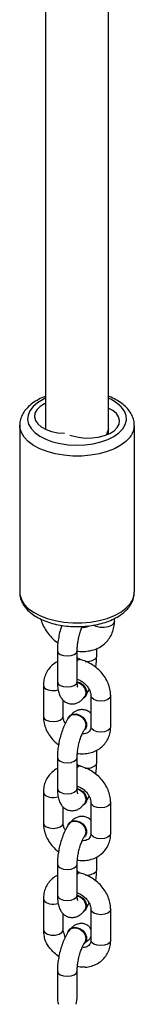
# Model space of a CAD drawing. Units: millimetres. Extents: x -5634 to 310190, y -3372 to 12513.
# Drawn here: x 957 to 986, y 1569 to 1818 of the extents above; entities that cross this region are included whole.
import ezdxf

# ---------------------------------------------------------------- set-up
doc = ezdxf.new("R2010")
doc.units = ezdxf.units.MM
doc.layers.add('Toestel 2D', color=7, linetype='Continuous', lineweight=20)
doc.layers.add('VP-EQ', color=7, linetype='Continuous', true_color=0x8a3492)

# ---------------------------------------------------------------- blocks, each defined once
blk = doc.blocks.new('0301 S1')
at = {"color": 7, "linetype": 'Continuous', "lineweight": 25}
for p, q in [((3050.585, 689.374), (3050.585, 685.156)), ((3051.235, 689.286), (3051.235, 689.279)), ((3052.835, 689.156), (3052.835, 689.286)), ((3053.485, 685.156), (3053.485, 689.374)), ((3052.982, 684.423), (3052.982, 684.49)), ((3051.538, 683.676), (3051.538, 682.893)), ((3052.038, 682.893), (3052.038, 683.676)), ((3052.532, 683.539), (3052.532, 683.73)), ((3052.067, 683.464), (3052.029, 683.47)), ((3052.1, 683.468), (3052.081, 683.472)), ((3051.183, 682.8), (3051.183, 682.017)), ((3052.237, 682.504), (3052.245, 682.514)), ((3052.386, 682.535), (3052.386, 681.751)), ((3052.886, 681.751), (3052.886, 682.535)), ((3051.683, 682.017), (3051.683, 682.426)), ((3051.832, 682.011), (3051.824, 682.001)), ((3052.237, 681.685), (3052.245, 681.695)), ((3051.538, 680.977), (3051.538, 680.193)), ((3052.038, 680.193), (3052.038, 680.977)), ((3052.532, 680.839), (3052.532, 681.155)), ((3052.067, 680.764), (3052.029, 680.77)), ((3052.1, 680.768), (3052.081, 680.772)), ((3051.183, 680.1), (3051.183, 679.317)), ((3051.683, 679.317), (3051.683, 679.727)), ((3052.237, 679.805), (3052.245, 679.815)), ((3052.386, 679.835), (3052.386, 679.052)), ((3052.886, 679.052), (3052.886, 679.835)), ((3051.832, 679.311), (3051.824, 679.301)), ((3052.237, 678.985), (3052.245, 678.995)), ((3052.532, 678.139), (3052.532, 678.456)), ((3051.538, 678.277), (3051.538, 677.494)), ((3052.038, 677.494), (3052.038, 678.277)), ((3052.067, 678.064), (3052.029, 678.071)), ((3052.1, 678.068), (3052.081, 678.072)), ((3051.183, 677.401), (3051.183, 676.617)), ((3051.683, 676.617), (3051.683, 677.027)), ((3052.237, 677.105), (3052.245, 677.115)), ((3052.386, 677.136), (3052.386, 676.352)), ((3052.886, 676.352), (3052.886, 677.136)), ((3051.691, 676.559), (3051.683, 676.617)), ((3051.696, 676.561), (3051.73, 676.422)), ((3051.832, 676.612), (3051.824, 676.602)), ((3052.237, 676.286), (3052.245, 676.296)), ((3051.538, 675.577), (3051.538, 674.94)), ((3052.038, 674.94), (3052.038, 675.577))]:
    blk.add_line(p, q, dxfattribs=at)
at = {"color": 8, "linetype": 'Continuous', "lineweight": 25}
for p, q in [((3052.019, 683.625), (3052.038, 683.676)), ((3052.532, 683.539), (3052.513, 683.488)), ((3052.019, 682.842), (3052.038, 682.893)), ((3052.019, 680.926), (3052.038, 680.976)), ((3052.532, 680.839), (3052.513, 680.788)), ((3052.019, 680.142), (3052.038, 680.193)), ((3052.019, 678.226), (3052.038, 678.277)), ((3052.532, 678.139), (3052.513, 678.088)), ((3052.019, 677.443), (3052.038, 677.494)), ((3052.019, 675.526), (3052.038, 675.577))]:
    blk.add_line(p, q, dxfattribs=at)
at = {"color": 8, "linetype": 'Continuous', "lineweight": 25, "flags": 128}
for points in [[(3051.232, 690.058), (3051.177, 690.031), (3051.035, 689.946), (3050.923, 689.85), (3050.842, 689.744), (3050.796, 689.633), (3050.785, 689.52), (3050.811, 689.407), (3050.871, 689.297), (3050.965, 689.195), (3051.09, 689.103), (3051.242, 689.024), (3051.417, 688.96), (3051.609, 688.912), (3051.814, 688.882), (3052.025, 688.872), (3052.236, 688.881), (3052.442, 688.908), (3052.636, 688.955), (3052.812, 689.018), (3052.967, 689.096), (3053.094, 689.187), (3053.191, 689.288), (3053.191, 689.288)], [(3053.191, 689.288), (3053.254, 689.397), (3053.283, 689.509), (3053.276, 689.623), (3053.232, 689.735), (3053.155, 689.841), (3053.045, 689.938), (3052.906, 690.024), (3052.844, 690.055)], [(3053.376, 689.078), (3053.273, 688.969), (3053.14, 688.87), (3052.979, 688.784), (3052.796, 688.712), (3052.593, 688.656), (3052.377, 688.618), (3052.153, 688.598), (3051.925, 688.598), (3051.7, 688.617), (3051.484, 688.654), (3051.281, 688.709), (3051.096, 688.781), (3050.935, 688.867), (3050.8, 688.965), (3050.697, 689.074), (3050.626, 689.19), (3050.589, 689.311), (3050.585, 689.38)], [(3050.585, 685.156), (3050.589, 685.093), (3050.626, 684.972), (3050.697, 684.856), (3050.8, 684.747), (3050.935, 684.649), (3051.096, 684.563), (3051.281, 684.491), (3051.484, 684.436), (3051.7, 684.399), (3051.925, 684.38), (3052.153, 684.38), (3052.377, 684.4), (3052.593, 684.438), (3052.796, 684.493), (3052.98, 684.566), (3053.14, 684.652), (3053.273, 684.751), (3053.376, 684.86)], [(3052.982, 684.423), (3052.982, 684.416), (3052.96, 684.362), (3052.904, 684.314), (3052.821, 684.28), (3052.722, 684.263), (3052.618, 684.265), (3052.522, 684.287), (3052.449, 684.321)], [(3051.538, 683.676), (3051.538, 683.676), (3051.557, 683.625), (3051.611, 683.581), (3051.693, 683.552), (3051.788, 683.542), (3051.884, 683.552), (3051.965, 683.582), (3052.019, 683.625)], [(3052.066, 683.471), (3052.051, 683.487), (3052.038, 683.509)], [(3051.183, 682.8), (3051.183, 682.8), (3051.203, 682.748), (3051.257, 682.705), (3051.338, 682.676)], [(3051.538, 682.893), (3051.538, 682.893), (3051.557, 682.841), (3051.611, 682.798), (3051.693, 682.769), (3051.788, 682.759), (3051.884, 682.769), (3051.965, 682.798), (3052.019, 682.842)], [(3052.541, 682.411), (3052.46, 682.44), (3052.405, 682.483), (3052.386, 682.534), (3052.386, 682.535)], [(3052.886, 682.535), (3052.867, 682.484), (3052.813, 682.44), (3052.732, 682.411), (3052.637, 682.401), (3052.541, 682.411)], [(3051.183, 682.017), (3051.183, 682.016), (3051.203, 681.965), (3051.257, 681.921), (3051.338, 681.892)], [(3051.338, 681.892), (3051.434, 681.882), (3051.53, 681.893), (3051.611, 681.922), (3051.665, 681.966), (3051.683, 682.017)], [(3052.541, 681.627), (3052.46, 681.656), (3052.405, 681.7), (3052.386, 681.751), (3052.386, 681.751)], [(3052.886, 681.751), (3052.867, 681.7), (3052.813, 681.657), (3052.732, 681.628), (3052.637, 681.617), (3052.541, 681.627)], [(3051.538, 680.977), (3051.538, 680.976), (3051.557, 680.925), (3051.611, 680.881), (3051.693, 680.852), (3051.788, 680.842), (3051.884, 680.853), (3051.965, 680.882), (3052.019, 680.926)], [(3052.066, 680.771), (3052.051, 680.787), (3052.038, 680.81)], [(3051.538, 680.193), (3051.538, 680.193), (3051.557, 680.142), (3051.611, 680.098), (3051.693, 680.069), (3051.788, 680.059), (3051.884, 680.069), (3051.965, 680.099), (3052.019, 680.142)], [(3051.183, 680.1), (3051.183, 680.1), (3051.203, 680.049), (3051.257, 680.005), (3051.338, 679.976)], [(3052.541, 679.711), (3052.46, 679.74), (3052.405, 679.783), (3052.386, 679.835), (3052.386, 679.835)], [(3052.886, 679.835), (3052.867, 679.784), (3052.813, 679.741), (3052.732, 679.711), (3052.637, 679.701), (3052.541, 679.711)], [(3051.183, 679.317), (3051.183, 679.317), (3051.203, 679.265), (3051.257, 679.222), (3051.338, 679.193)], [(3051.338, 679.193), (3051.434, 679.183), (3051.53, 679.193), (3051.611, 679.222), (3051.665, 679.266), (3051.683, 679.317)], [(3052.541, 678.928), (3052.46, 678.957), (3052.405, 679), (3052.386, 679.051), (3052.386, 679.052)], [(3052.886, 679.052), (3052.867, 679.001), (3052.813, 678.957), (3052.732, 678.928), (3052.637, 678.918), (3052.541, 678.928)], [(3051.538, 678.277), (3051.538, 678.277), (3051.557, 678.225), (3051.611, 678.182), (3051.693, 678.153), (3051.788, 678.143), (3051.884, 678.153), (3051.965, 678.182), (3052.019, 678.226)], [(3052.066, 678.072), (3052.051, 678.088), (3052.038, 678.11)], [(3051.538, 677.494), (3051.538, 677.493), (3051.557, 677.442), (3051.611, 677.398), (3051.693, 677.369), (3051.788, 677.359), (3051.884, 677.37), (3051.965, 677.399), (3052.019, 677.443)], [(3051.183, 677.401), (3051.183, 677.4), (3051.203, 677.349), (3051.257, 677.306), (3051.338, 677.277)], [(3052.541, 677.011), (3052.46, 677.04), (3052.405, 677.084), (3052.386, 677.135), (3052.386, 677.136)], [(3052.886, 677.135), (3052.867, 677.085), (3052.813, 677.041), (3052.732, 677.012), (3052.637, 677.001), (3052.541, 677.011)], [(3051.183, 676.617), (3051.185, 676.602), (3051.218, 676.549), (3051.287, 676.508), (3051.382, 676.486), (3051.485, 676.486), (3051.579, 676.508), (3051.649, 676.549), (3051.682, 676.602), (3051.683, 676.617)], [(3052.541, 676.228), (3052.46, 676.257), (3052.405, 676.3), (3052.386, 676.352), (3052.386, 676.352)], [(3052.886, 676.352), (3052.867, 676.301), (3052.813, 676.258), (3052.732, 676.228), (3052.637, 676.218), (3052.541, 676.228)], [(3051.538, 675.577), (3051.538, 675.577), (3051.557, 675.526), (3051.611, 675.482), (3051.693, 675.453), (3051.788, 675.443), (3051.884, 675.454), (3051.965, 675.483), (3052.019, 675.526)]]:
    blk.add_lwpolyline(points, dxfattribs=at)
at = {"color": 7, "linetype": 'Continuous', "lineweight": 25, "flags": 128}
for points in [[(3051.225, 689.925), (3051.208, 689.917), (3051.098, 689.847), (3051.017, 689.767), (3050.97, 689.68), (3050.957, 689.589), (3050.981, 689.499), (3051.04, 689.414), (3051.131, 689.337), (3051.25, 689.272), (3051.392, 689.222), (3051.55, 689.189), (3051.717, 689.175)], [(3051.853, 689.13), (3051.916, 689.108), (3052.072, 689.072), (3052.238, 689.054), (3052.407, 689.055), (3052.573, 689.076), (3052.726, 689.114), (3052.861, 689.169), (3052.971, 689.238), (3053.052, 689.319), (3053.099, 689.406), (3053.112, 689.497), (3053.088, 689.587), (3053.029, 689.672), (3052.938, 689.749), (3052.84, 689.804)], [(3052.835, 689.286), (3052.835, 689.286), (3052.782, 689.145)], [(3052.038, 683.451), (3052.069, 683.472), (3052.081, 683.472)], [(3052.038, 683.424), (3052.053, 683.444), (3052.088, 683.468), (3052.117, 683.457), (3052.121, 683.452)], [(3052.038, 682.892), (3052.104, 682.869), (3052.183, 682.815), (3052.243, 682.743), (3052.275, 682.661), (3052.275, 682.58), (3052.245, 682.514)], [(3052.038, 682.88), (3052.097, 682.859), (3052.176, 682.805), (3052.235, 682.733), (3052.267, 682.651), (3052.267, 682.57), (3052.235, 682.502), (3052.184, 682.46)], [(3051.8, 681.955), (3051.807, 681.972), (3051.853, 682.03), (3051.924, 682.063), (3052.009, 682.066), (3052.097, 682.039), (3052.176, 681.986), (3052.235, 681.913), (3052.267, 681.831), (3052.267, 681.75), (3052.235, 681.682), (3052.218, 681.664)], [(3051.832, 682.011), (3051.861, 682.04), (3051.931, 682.073), (3052.016, 682.076), (3052.104, 682.049), (3052.183, 681.996), (3052.243, 681.923), (3052.275, 681.841), (3052.275, 681.76), (3052.245, 681.695)], [(3052.038, 680.752), (3052.069, 680.772), (3052.081, 680.772)], [(3052.038, 680.725), (3052.053, 680.744), (3052.088, 680.768), (3052.117, 680.757), (3052.121, 680.752)], [(3052.038, 680.192), (3052.104, 680.169), (3052.183, 680.116), (3052.243, 680.043), (3052.275, 679.961), (3052.275, 679.88), (3052.245, 679.815)], [(3052.038, 680.18), (3052.097, 680.159), (3052.176, 680.106), (3052.235, 680.033), (3052.267, 679.951), (3052.267, 679.87), (3052.235, 679.802), (3052.184, 679.76)], [(3051.8, 679.256), (3051.807, 679.272), (3051.853, 679.33), (3051.924, 679.363), (3052.009, 679.367), (3052.097, 679.34), (3052.176, 679.286), (3052.235, 679.214), (3052.267, 679.131), (3052.267, 679.051), (3052.235, 678.983), (3052.218, 678.964)], [(3051.832, 679.311), (3051.861, 679.34), (3051.931, 679.373), (3052.016, 679.377), (3052.104, 679.35), (3052.183, 679.296), (3052.243, 679.224), (3052.275, 679.141), (3052.275, 679.061), (3052.245, 678.995)], [(3052.038, 678.052), (3052.069, 678.072), (3052.081, 678.072)], [(3052.038, 678.025), (3052.053, 678.045), (3052.088, 678.068), (3052.117, 678.058), (3052.121, 678.053)], [(3052.038, 677.493), (3052.104, 677.47), (3052.183, 677.416), (3052.243, 677.343), (3052.275, 677.261), (3052.275, 677.181), (3052.245, 677.115)], [(3052.038, 677.481), (3052.097, 677.46), (3052.176, 677.406), (3052.235, 677.334), (3052.267, 677.251), (3052.267, 677.171), (3052.235, 677.103), (3052.184, 677.06)], [(3051.8, 676.556), (3051.807, 676.572), (3051.853, 676.631), (3051.924, 676.664), (3052.009, 676.667), (3052.097, 676.64), (3052.176, 676.587), (3052.235, 676.514), (3052.267, 676.432), (3052.267, 676.351), (3052.235, 676.283), (3052.218, 676.265)], [(3051.832, 676.612), (3051.861, 676.641), (3051.931, 676.674), (3052.016, 676.677), (3052.104, 676.65), (3052.183, 676.597), (3052.243, 676.524), (3052.275, 676.442), (3052.275, 676.361), (3052.245, 676.296)]]:
    blk.add_lwpolyline(points, dxfattribs=at)
at = {"color": 8, "linetype": 'Continuous', "lineweight": 25}
for centre, radius, start, end in [((3053.006, 689.382), 0.479, 320.6041, 359.0702), ((3053.005, 685.164), 0.479, 320.6227, 359.0008), ((3052.29, 683.736), 0.334, 261.7729, 311.8277), ((3051.433, 683.105), 0.439, 257.5438, 286.5541), ((3052.29, 681.037), 0.334, 261.7771, 311.8179), ((3051.433, 680.405), 0.439, 257.5597, 286.5515), ((3052.29, 678.337), 0.334, 261.7729, 311.8277), ((3051.433, 677.706), 0.44, 257.5608, 286.5495)]:
    blk.add_arc(centre, radius, start, end, dxfattribs=at)
at = {"color": 7, "linetype": 'Continuous', "lineweight": 25}
for start_param, end_param in [(1.570812, 2.026487), (4.256698, 4.712405)]:
    blk.add_ellipse((3051.788, 674.94), major_axis=(0, 0.466), ratio=0.536925, start_param=start_param, end_param=end_param, dxfattribs=at)
for points, knots in [([(3051.234, 707.193), (3051.234, 707.188), (3051.234, 706.222), (3051.234, 704.283), (3051.234, 701.369), (3051.234, 698.438), (3051.235, 695.49), (3051.234, 692.578), (3051.235, 690.506), (3051.235, 689.424), (3051.235, 689.286)], [0, 0, 0, 0, 0.000895, 0.165065, 0.329235, 0.493406, 0.657576, 0.821747, 0.977278, 1, 1, 1, 1]), ([(3052.835, 689.286), (3052.835, 689.81), (3052.835, 691.33), (3052.835, 693.833), (3052.834, 696.791), (3052.834, 699.732), (3052.834, 702.655), (3052.834, 705.145), (3052.834, 706.654), (3052.834, 707.2)], [0, 0, 0, 0, 0.086361, 0.250448, 0.414536, 0.578624, 0.742711, 0.906799, 1, 1, 1, 1]), ([(3051.235, 690.106), (3051.234, 690.106), (3051.17, 690.087), (3051.06, 690.029), (3050.904, 689.936), (3050.78, 689.828), (3050.686, 689.712), (3050.621, 689.588), (3050.587, 689.476), (3050.588, 689.405), (3050.589, 689.381)], [0, 0, 0, 0, 0.0002, 0.161921, 0.325197, 0.489613, 0.635765, 0.775691, 0.92583, 1, 1, 1, 1]), ([(3053.481, 689.374), (3053.481, 689.404), (3053.481, 689.478), (3053.445, 689.593), (3053.381, 689.715), (3053.289, 689.828), (3053.169, 689.932), (3053.022, 690.023), (3052.908, 690.081), (3052.84, 690.104), (3052.835, 690.106)], [0, 0, 0, 0, 0.09306, 0.232232, 0.372537, 0.517781, 0.669527, 0.826537, 0.986041, 1, 1, 1, 1]), ([(3050.589, 685.166), (3050.588, 685.143), (3050.584, 685.076), (3050.613, 684.966), (3050.67, 684.843), (3050.757, 684.728), (3050.87, 684.622), (3051.011, 684.526), (3051.175, 684.444), (3051.358, 684.378), (3051.556, 684.328), (3051.764, 684.296), (3051.976, 684.283), (3052.19, 684.287), (3052.401, 684.309), (3052.604, 684.349), (3052.796, 684.406), (3052.973, 684.48), (3053.131, 684.572), (3053.258, 684.671), (3053.322, 684.746), (3053.35, 684.78)], [0, 0, 0, 0, 0.025301, 0.074367, 0.123502, 0.174118, 0.226984, 0.281867, 0.337862, 0.394016, 0.44992, 0.505566, 0.561042, 0.616472, 0.671957, 0.727603, 0.783544, 0.839931, 0.89687, 0.954277, 1, 1, 1, 1]), ([(3053.35, 684.78), (3053.367, 684.803), (3053.41, 684.864), (3053.458, 684.974), (3053.486, 685.077), (3053.482, 685.136), (3053.481, 685.149)], [0, 0, 0, 0, 0.2145028, 0.5461393, 0.9012302, 1, 1, 1, 1]), ([(3051.121, 684.475), (3051.123, 684.466), (3051.135, 684.403), (3051.186, 684.29), (3051.273, 684.141), (3051.388, 684.007), (3051.483, 683.916), (3051.542, 683.879), (3051.55, 683.874)], [0, 0, 0, 0, 0.0392662, 0.2657467, 0.4954103, 0.7272731, 0.9604561, 1, 1, 1, 1]), ([(3052.032, 683.672), (3052.045, 683.669), (3052.116, 683.656), (3052.245, 683.655), (3052.412, 683.68), (3052.567, 683.737), (3052.702, 683.822), (3052.814, 683.931), (3052.9, 684.059), (3052.956, 684.2), (3052.98, 684.324), (3052.981, 684.399), (3052.982, 684.423)], [0, 0, 0, 0, 0.027843, 0.148173, 0.268346, 0.38686, 0.502909, 0.616396, 0.727889, 0.838375, 0.948851, 1, 1, 1, 1]), ([(3051.649, 684.317), (3051.637, 684.283), (3051.609, 684.199), (3051.577, 684.057), (3051.55, 683.899), (3051.539, 683.772), (3051.538, 683.7), (3051.538, 683.676)], [0, 0, 0, 0, 0.167269, 0.405391, 0.643086, 0.882712, 1, 1, 1, 1]), ([(3052.038, 683.676), (3052.038, 683.694), (3052.039, 683.743), (3052.047, 683.839), (3052.067, 683.959), (3052.096, 684.081), (3052.133, 684.197), (3052.159, 684.259), (3052.173, 684.289)], [0, 0, 0, 0, 0.095046, 0.271606, 0.453362, 0.638464, 0.823507, 1, 1, 1, 1]), ([(3052.335, 684.305), (3052.324, 684.296), (3052.301, 684.278), (3052.24, 684.261), (3052.19, 684.255), (3052.161, 684.259), (3052.16, 684.259)], [0, 0, 0, 0, 0.346209, 0.678617, 0.994792, 1, 1, 1, 1]), ([(3052.097, 683.454), (3052.093, 683.456), (3052.081, 683.461), (3052.06, 683.447), (3052.043, 683.422), (3052.038, 683.413)], [0, 0, 0, 0, 0.23052, 0.732042, 1, 1, 1, 1]), ([(3052.886, 682.535), (3052.885, 682.566), (3052.882, 682.648), (3052.851, 682.781), (3052.79, 682.929), (3052.701, 683.068), (3052.589, 683.194), (3052.457, 683.302), (3052.309, 683.388), (3052.184, 683.437), (3052.11, 683.455), (3052.09, 683.46)], [0, 0, 0, 0, 0.076184, 0.197945, 0.321068, 0.445873, 0.571746, 0.698342, 0.825516, 0.953254, 1, 1, 1, 1]), ([(3052.507, 683.255), (3052.51, 683.275), (3052.523, 683.348), (3052.53, 683.443), (3052.531, 683.515), (3052.532, 683.539)], [0, 0, 0, 0, 0.201612, 0.7376901, 1, 1, 1, 1]), ([(3051.538, 683.396), (3051.535, 683.395), (3051.486, 683.375), (3051.406, 683.311), (3051.306, 683.205), (3051.235, 683.079), (3051.191, 682.943), (3051.186, 682.847), (3051.183, 682.8)], [0, 0, 0, 0, 0.010635, 0.215521, 0.415791, 0.6129, 0.808676, 1, 1, 1, 1]), ([(3052.038, 682.954), (3052.067, 682.943), (3052.128, 682.918), (3052.216, 682.855), (3052.293, 682.777), (3052.348, 682.691), (3052.381, 682.605), (3052.384, 682.558), (3052.386, 682.535)], [0, 0, 0, 0, 0.152483, 0.324328, 0.495681, 0.666021, 0.835575, 1, 1, 1, 1]), ([(3051.538, 682.893), (3051.538, 682.868), (3051.539, 682.791), (3051.553, 682.678), (3051.586, 682.565), (3051.635, 682.474), (3051.699, 682.402), (3051.781, 682.351), (3051.876, 682.326), (3051.971, 682.331), (3052.058, 682.361), (3052.135, 682.41), (3052.191, 682.463), (3052.222, 682.501), (3052.233, 682.515)], [0, 0, 0, 0, 0.060652, 0.183494, 0.298875, 0.388194, 0.469783, 0.548676, 0.627231, 0.707587, 0.784053, 0.863372, 0.953085, 1, 1, 1, 1]), ([(3052.052, 682.756), (3052.053, 682.755), (3052.053, 682.753), (3052.046, 682.778), (3052.039, 682.825), (3052.038, 682.871), (3052.038, 682.893)], [0, 0, 0, 0, 0.120999, 0.398324, 0.708655, 1, 1, 1, 1]), ([(3052.226, 682.511), (3052.234, 682.522), (3052.257, 682.55), (3052.266, 682.611), (3052.253, 682.685), (3052.214, 682.757), (3052.155, 682.817), (3052.093, 682.857), (3052.053, 682.865), (3052.039, 682.869)], [0, 0, 0, 0, 0.101355, 0.263332, 0.425263, 0.587295, 0.74927, 0.911193, 1, 1, 1, 1]), ([(3052.264, 682.559), (3052.267, 682.564), (3052.296, 682.605), (3052.32, 682.653), (3052.341, 682.696)], [0, 0, 0, 0, 0.122688, 1, 1, 1, 1]), ([(3052.386, 682.089), (3052.379, 682.096), (3052.353, 682.126), (3052.287, 682.164), (3052.194, 682.189), (3052.098, 682.184), (3052.011, 682.154), (3051.938, 682.109), (3051.9, 682.07), (3051.881, 682.051)], [0, 0, 0, 0, 0.0529171, 0.212388, 0.3711763, 0.5336091, 0.6881696, 0.8484931, 1, 1, 1, 1]), ([(3051.183, 682.017), (3051.185, 681.985), (3051.188, 681.903), (3051.218, 681.77), (3051.279, 681.623), (3051.368, 681.484), (3051.465, 681.371), (3051.539, 681.314), (3051.568, 681.292)], [0, 0, 0, 0, 0.116657, 0.303169, 0.491713, 0.682858, 0.875639, 1, 1, 1, 1]), ([(3051.835, 681.999), (3051.822, 681.98), (3051.781, 681.923), (3051.723, 681.814), (3051.663, 681.669), (3051.614, 681.515), (3051.576, 681.357), (3051.551, 681.199), (3051.539, 681.072), (3051.538, 681), (3051.538, 680.977)], [0, 0, 0, 0, 0.0774891, 0.2314807, 0.3774265, 0.517735, 0.6556417, 0.7932942, 0.9320734, 1, 1, 1, 1]), ([(3051.739, 681.838), (3051.734, 681.846), (3051.71, 681.881), (3051.689, 681.946), (3051.685, 681.993), (3051.683, 682.017)], [0, 0, 0, 0, 0.1188995, 0.5662065, 1, 1, 1, 1]), ([(3052.228, 681.694), (3052.236, 681.705), (3052.258, 681.734), (3052.266, 681.797), (3052.251, 681.871), (3052.211, 681.942), (3052.15, 682.002), (3052.076, 682.044), (3051.997, 682.063), (3051.922, 682.057), (3051.864, 682.032), (3051.842, 682.003), (3051.834, 681.991)], [0, 0, 0, 0, 0.070452, 0.177796, 0.285132, 0.392465, 0.499796, 0.607114, 0.714372, 0.821703, 0.928993, 1, 1, 1, 1]), ([(3052.032, 681.083), (3052.047, 681.08), (3052.116, 681.068), (3052.24, 681.068), (3052.397, 681.095), (3052.541, 681.153), (3052.664, 681.238), (3052.763, 681.347), (3052.834, 681.472), (3052.878, 681.609), (3052.883, 681.704), (3052.886, 681.751)], [0, 0, 0, 0, 0.034885, 0.161318, 0.287601, 0.412039, 0.533792, 0.652814, 0.769955, 0.886312, 1, 1, 1, 1]), ([(3052.038, 680.977), (3052.038, 680.994), (3052.039, 681.044), (3052.047, 681.139), (3052.067, 681.259), (3052.096, 681.382), (3052.133, 681.497), (3052.172, 681.591), (3052.208, 681.66), (3052.225, 681.684), (3052.233, 681.696)], [0, 0, 0, 0, 0.073277, 0.209441, 0.349647, 0.492386, 0.635092, 0.774922, 0.895497, 1, 1, 1, 1]), ([(3052.386, 681.751), (3052.385, 681.741), (3052.384, 681.707), (3052.369, 681.662), (3052.339, 681.621), (3052.291, 681.59), (3052.232, 681.57), (3052.185, 681.572), (3052.166, 681.573)], [0, 0, 0, 0, 0.08474, 0.28267, 0.500649, 0.701169, 0.882014, 1, 1, 1, 1]), ([(3051.538, 680.697), (3051.535, 680.696), (3051.486, 680.676), (3051.406, 680.611), (3051.306, 680.506), (3051.235, 680.379), (3051.191, 680.243), (3051.186, 680.148), (3051.183, 680.1)], [0, 0, 0, 0, 0.010672, 0.215515, 0.415787, 0.612902, 0.808701, 1, 1, 1, 1]), ([(3052.097, 680.755), (3052.093, 680.756), (3052.081, 680.761), (3052.06, 680.747), (3052.043, 680.722), (3052.038, 680.713)], [0, 0, 0, 0, 0.230615, 0.732046, 1, 1, 1, 1]), ([(3052.886, 679.835), (3052.885, 679.867), (3052.882, 679.949), (3052.851, 680.081), (3052.79, 680.229), (3052.701, 680.368), (3052.589, 680.494), (3052.457, 680.603), (3052.309, 680.689), (3052.184, 680.737), (3052.11, 680.755), (3052.09, 680.76)], [0, 0, 0, 0, 0.076181, 0.197942, 0.321076, 0.445878, 0.571749, 0.698343, 0.825485, 0.953221, 1, 1, 1, 1]), ([(3052.507, 680.556), (3052.51, 680.576), (3052.523, 680.648), (3052.53, 680.744), (3052.531, 680.815), (3052.532, 680.839)], [0, 0, 0, 0, 0.201634, 0.737691, 1, 1, 1, 1]), ([(3051.538, 680.193), (3051.538, 680.168), (3051.539, 680.092), (3051.553, 679.978), (3051.586, 679.866), (3051.635, 679.774), (3051.699, 679.703), (3051.781, 679.652), (3051.876, 679.627), (3051.971, 679.631), (3052.058, 679.661), (3052.135, 679.71), (3052.191, 679.763), (3052.222, 679.802), (3052.233, 679.815)], [0, 0, 0, 0, 0.060666, 0.183499, 0.298883, 0.388187, 0.469777, 0.54867, 0.627253, 0.707609, 0.78405, 0.863363, 0.953084, 1, 1, 1, 1]), ([(3052.038, 680.255), (3052.067, 680.243), (3052.128, 680.219), (3052.216, 680.156), (3052.293, 680.077), (3052.348, 679.991), (3052.381, 679.906), (3052.384, 679.858), (3052.386, 679.835)], [0, 0, 0, 0, 0.1525416, 0.3243793, 0.4957245, 0.6660573, 0.8355822, 1, 1, 1, 1]), ([(3052.052, 680.056), (3052.053, 680.056), (3052.054, 680.054), (3052.046, 680.078), (3052.039, 680.125), (3052.038, 680.171), (3052.038, 680.193)], [0, 0, 0, 0, 0.121, 0.398333, 0.708645, 1, 1, 1, 1]), ([(3052.226, 679.812), (3052.234, 679.822), (3052.257, 679.85), (3052.266, 679.912), (3052.253, 679.985), (3052.215, 680.057), (3052.155, 680.117), (3052.093, 680.157), (3052.053, 680.166), (3052.039, 680.169)], [0, 0, 0, 0, 0.10135, 0.263317, 0.425254, 0.587235, 0.749202, 0.911194, 1, 1, 1, 1]), ([(3052.264, 679.86), (3052.267, 679.865), (3052.296, 679.905), (3052.32, 679.954), (3052.341, 679.997)], [0, 0, 0, 0, 0.1227706, 1, 1, 1, 1]), ([(3052.386, 679.389), (3052.379, 679.397), (3052.353, 679.427), (3052.287, 679.464), (3052.194, 679.49), (3052.098, 679.485), (3052.011, 679.455), (3051.938, 679.41), (3051.9, 679.37), (3051.881, 679.351)], [0, 0, 0, 0, 0.05288, 0.212397, 0.371184, 0.533616, 0.688123, 0.848445, 1, 1, 1, 1]), ([(3051.183, 679.317), (3051.185, 679.285), (3051.188, 679.204), (3051.218, 679.071), (3051.279, 678.923), (3051.368, 678.785), (3051.465, 678.671), (3051.539, 678.615), (3051.568, 678.592)], [0, 0, 0, 0, 0.116655, 0.303172, 0.491741, 0.682891, 0.875678, 1, 1, 1, 1]), ([(3051.835, 679.299), (3051.822, 679.28), (3051.781, 679.224), (3051.723, 679.115), (3051.663, 678.969), (3051.614, 678.816), (3051.576, 678.658), (3051.551, 678.5), (3051.539, 678.372), (3051.538, 678.301), (3051.538, 678.277)], [0, 0, 0, 0, 0.07749, 0.2314833, 0.3774338, 0.5177249, 0.6556331, 0.7933137, 0.9320911, 1, 1, 1, 1]), ([(3051.739, 679.139), (3051.734, 679.146), (3051.71, 679.182), (3051.689, 679.247), (3051.685, 679.294), (3051.683, 679.317)], [0, 0, 0, 0, 0.119012, 0.566277, 1, 1, 1, 1]), ([(3052.228, 678.994), (3052.236, 679.006), (3052.258, 679.035), (3052.266, 679.098), (3052.251, 679.171), (3052.211, 679.242), (3052.15, 679.302), (3052.076, 679.344), (3051.997, 679.363), (3051.922, 679.357), (3051.864, 679.333), (3051.842, 679.303), (3051.834, 679.292)], [0, 0, 0, 0, 0.070454, 0.177802, 0.285138, 0.392447, 0.499759, 0.607095, 0.714405, 0.821684, 0.929027, 1, 1, 1, 1]), ([(3052.032, 678.383), (3052.047, 678.381), (3052.116, 678.368), (3052.24, 678.368), (3052.397, 678.395), (3052.541, 678.453), (3052.664, 678.539), (3052.763, 678.647), (3052.834, 678.773), (3052.878, 678.909), (3052.883, 679.005), (3052.886, 679.052)], [0, 0, 0, 0, 0.0348518, 0.1613208, 0.2876066, 0.4120452, 0.5337761, 0.6528012, 0.7699595, 0.8863095, 1, 1, 1, 1]), ([(3052.038, 678.277), (3052.038, 678.294), (3052.039, 678.344), (3052.047, 678.439), (3052.067, 678.56), (3052.096, 678.682), (3052.133, 678.797), (3052.172, 678.892), (3052.208, 678.96), (3052.225, 678.985), (3052.233, 678.996)], [0, 0, 0, 0, 0.073278, 0.209438, 0.349645, 0.492397, 0.635102, 0.77492, 0.895508, 1, 1, 1, 1]), ([(3052.386, 679.052), (3052.385, 679.042), (3052.384, 679.008), (3052.369, 678.962), (3052.339, 678.921), (3052.291, 678.89), (3052.232, 678.871), (3052.185, 678.872), (3052.166, 678.873)], [0, 0, 0, 0, 0.084746, 0.282681, 0.500643, 0.701165, 0.882012, 1, 1, 1, 1]), ([(3051.538, 677.997), (3051.535, 677.996), (3051.486, 677.976), (3051.406, 677.912), (3051.306, 677.806), (3051.235, 677.68), (3051.191, 677.544), (3051.186, 677.448), (3051.183, 677.401)], [0, 0, 0, 0, 0.010633, 0.215507, 0.415784, 0.612897, 0.808699, 1, 1, 1, 1]), ([(3052.097, 678.055), (3052.093, 678.057), (3052.081, 678.062), (3052.06, 678.047), (3052.043, 678.022), (3052.038, 678.014)], [0, 0, 0, 0, 0.2305629, 0.7321081, 1, 1, 1, 1]), ([(3052.886, 677.136), (3052.885, 677.167), (3052.882, 677.249), (3052.851, 677.382), (3052.79, 677.529), (3052.701, 677.668), (3052.589, 677.795), (3052.457, 677.903), (3052.309, 677.989), (3052.184, 678.038), (3052.11, 678.056), (3052.09, 678.06)], [0, 0, 0, 0, 0.076168, 0.197948, 0.321071, 0.445862, 0.571772, 0.698331, 0.825514, 0.953253, 1, 1, 1, 1]), ([(3052.507, 677.856), (3052.51, 677.876), (3052.523, 677.948), (3052.53, 678.044), (3052.531, 678.116), (3052.532, 678.139)], [0, 0, 0, 0, 0.2015359, 0.7376172, 1, 1, 1, 1]), ([(3051.538, 677.494), (3051.538, 677.468), (3051.539, 677.392), (3051.553, 677.279), (3051.586, 677.166), (3051.635, 677.074), (3051.699, 677.003), (3051.781, 676.952), (3051.876, 676.927), (3051.971, 676.932), (3052.058, 676.962), (3052.135, 677.01), (3052.191, 677.063), (3052.222, 677.102), (3052.233, 677.115)], [0, 0, 0, 0, 0.060666, 0.183493, 0.298876, 0.38819, 0.469787, 0.548679, 0.627233, 0.707588, 0.784053, 0.863367, 0.953088, 1, 1, 1, 1]), ([(3052.038, 677.555), (3052.067, 677.543), (3052.128, 677.519), (3052.216, 677.456), (3052.293, 677.378), (3052.348, 677.291), (3052.381, 677.206), (3052.384, 677.159), (3052.386, 677.136)], [0, 0, 0, 0, 0.152481, 0.324325, 0.495678, 0.666014, 0.835595, 1, 1, 1, 1]), ([(3052.052, 677.357), (3052.053, 677.356), (3052.054, 677.354), (3052.046, 677.379), (3052.039, 677.426), (3052.038, 677.471), (3052.038, 677.494)], [0, 0, 0, 0, 0.12098, 0.398325, 0.708641, 1, 1, 1, 1]), ([(3052.226, 677.112), (3052.234, 677.123), (3052.257, 677.151), (3052.266, 677.212), (3052.253, 677.286), (3052.215, 677.358), (3052.155, 677.418), (3052.093, 677.457), (3052.053, 677.466), (3052.039, 677.469)], [0, 0, 0, 0, 0.101363, 0.263304, 0.425276, 0.58727, 0.749279, 0.911177, 1, 1, 1, 1]), ([(3052.264, 677.16), (3052.267, 677.165), (3052.296, 677.205), (3052.32, 677.254), (3052.341, 677.297)], [0, 0, 0, 0, 0.122771, 1, 1, 1, 1]), ([(3052.076, 676.773), (3052.057, 676.768), (3052.008, 676.754), (3051.941, 676.712), (3051.9, 676.672), (3051.88, 676.651)], [0, 0, 0, 0, 0.24272, 0.615778, 1, 1, 1, 1]), ([(3052.076, 676.772), (3052.088, 676.776), (3052.129, 676.79), (3052.205, 676.782), (3052.289, 676.749), (3052.355, 676.692), (3052.376, 676.644), (3052.386, 676.622)], [0, 0, 0, 0, 0.095592, 0.340659, 0.581384, 0.815402, 1, 1, 1, 1]), ([(3051.183, 676.617), (3051.184, 676.586), (3051.185, 676.532), (3051.198, 676.479), (3051.204, 676.457)], [0, 0, 0, 0, 0.587488, 1, 1, 1, 1]), ([(3051.575, 675.937), (3051.535, 675.968), (3051.44, 676.043), (3051.316, 676.189), (3051.223, 676.335), (3051.212, 676.432), (3051.209, 676.458)], [0, 0, 0, 0, 0.231006, 0.553965, 0.882626, 1, 1, 1, 1]), ([(3051.835, 676.6), (3051.822, 676.581), (3051.781, 676.524), (3051.723, 676.415), (3051.663, 676.27), (3051.614, 676.116), (3051.576, 675.958), (3051.551, 675.8), (3051.539, 675.673), (3051.538, 675.601), (3051.538, 675.577)], [0, 0, 0, 0, 0.077492, 0.231483, 0.377444, 0.517734, 0.65566, 0.793312, 0.932092, 1, 1, 1, 1]), ([(3052.228, 676.295), (3052.236, 676.306), (3052.258, 676.335), (3052.266, 676.398), (3052.251, 676.472), (3052.211, 676.543), (3052.15, 676.603), (3052.076, 676.644), (3051.997, 676.664), (3051.922, 676.658), (3051.864, 676.633), (3051.842, 676.604), (3051.834, 676.592)], [0, 0, 0, 0, 0.070483, 0.177828, 0.285162, 0.392497, 0.499807, 0.607126, 0.714382, 0.821717, 0.928997, 1, 1, 1, 1]), ([(3052.038, 675.577), (3052.038, 675.595), (3052.039, 675.644), (3052.047, 675.74), (3052.067, 675.86), (3052.096, 675.983), (3052.133, 676.098), (3052.172, 676.192), (3052.208, 676.261), (3052.225, 676.285), (3052.233, 676.296)], [0, 0, 0, 0, 0.073282, 0.209446, 0.349652, 0.492392, 0.635097, 0.774932, 0.895502, 1, 1, 1, 1]), ([(3052.386, 676.352), (3052.385, 676.342), (3052.384, 676.308), (3052.369, 676.262), (3052.339, 676.222), (3052.29, 676.191), (3052.24, 676.173), (3052.203, 676.173), (3052.194, 676.173)], [0, 0, 0, 0, 0.090308, 0.301229, 0.533489, 0.747175, 0.939879, 1, 1, 1, 1]), ([(3052.229, 675.673), (3052.233, 675.673), (3052.291, 675.672), (3052.398, 675.698), (3052.542, 675.754), (3052.665, 675.84), (3052.764, 675.948), (3052.835, 676.074), (3052.878, 676.21), (3052.883, 676.305), (3052.886, 676.352)], [0, 0, 0, 0, 0.010725, 0.159851, 0.30675, 0.450483, 0.591008, 0.729319, 0.866725, 1, 1, 1, 1]), ([(3052.386, 676.446), (3052.374, 676.423), (3052.349, 676.376), (3052.297, 676.329), (3052.258, 676.315), (3052.244, 676.31)], [0, 0, 0, 0, 0.381548, 0.789333, 1, 1, 1, 1]), ([(3052.229, 675.678), (3052.19, 675.674), (3052.128, 675.669), (3052.068, 675.685), (3052.044, 675.691)], [0, 0, 0, 0, 0.616174, 1, 1, 1, 1])]:
    blk.add_open_spline(points, degree=3, knots=knots, dxfattribs=at)
blk = doc.blocks.new('0301 S1_2D')
at = {"layer": 'VP-EQ', "color": 0}
blk.add_blockref('0301 S1', (538.343, -258.404), dxfattribs=at)
blk = doc.blocks.new('VPL-04-0301-S1')
at = {"layer": 'Toestel 2D', "color": 0, "xscale": 10, "yscale": 10, "zscale": 10}
blk.add_blockref('0301 S1_2D', (-34932.05, -2594.12), dxfattribs=at)

msp = doc.modelspace()

# ---------------------------------------------------------------- block references
msp.add_blockref('VPL-04-0301-S1', (0, 0))

doc.saveas('drawing.dxf')
